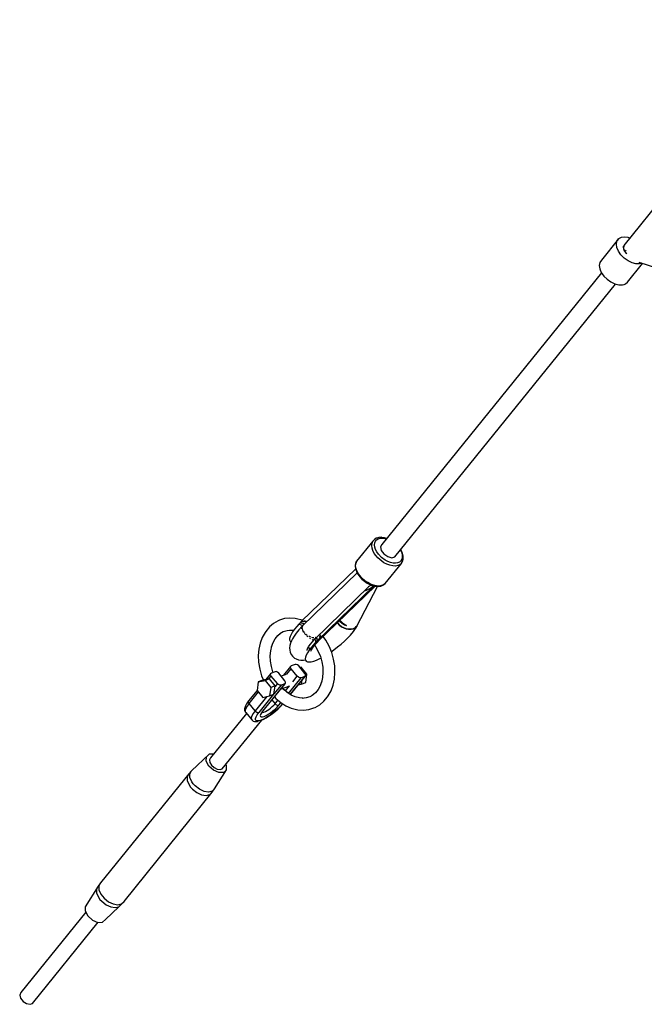
# Model space of a CAD drawing. Units: millimetres. Extents: x -3690 to 14110, y -2992 to 13573.
# Drawn here: x -2244 to -1623, y 5076 to 6056 of the extents above; entities that cross this region are included whole.
import ezdxf

# ---------------------------------------------------------------- set-up
doc = ezdxf.new("R2010")
doc.units = ezdxf.units.MM
doc.layers.add('PV-37E9', color=7, linetype='Continuous')

msp = doc.modelspace()

# ---------------------------------------------------------------- linework, layer by layer
at = {"layer": 'PV-37E9'}
for p, q in [((-1462.23, 6056.3), (-1643.77, 5831.6)), ((-1648.82, 5838.11), (-1665.88, 5817)), ((-1651.03, 5832.9), (-1650.45, 5835.85)), ((-1650.52, 5829.49), (-1651.03, 5832.9)), ((-1650.45, 5835.85), (-1648.82, 5838.11)), ((-1646.27, 5839.53), (-1648.82, 5838.11)), ((-1642.97, 5839.99), (-1646.27, 5839.53)), ((-1644.08, 5830.43), (-1643.8, 5830.94)), ((-1643.77, 5831.6), (-1643.91, 5828.42)), ((-1639.19, 5839.47), (-1642.97, 5839.99)), ((-1637.82, 5838.97), (-1639.19, 5839.47)), ((-1648.96, 5825.87), (-1650.52, 5829.49)), ((-1646.46, 5822.31), (-1648.96, 5825.87)), ((-1643.21, 5819.08), (-1646.46, 5822.31)), ((-1643.87, 5829.38), (-1644.08, 5830.43)), ((-1643.91, 5828.42), (-1642.02, 5824.77)), ((-1643.37, 5826.95), (-1643.52, 5827.67)), ((-1642.59, 5825.87), (-1643.37, 5826.95)), ((-1642.02, 5824.77), (-1641.08, 5823.91)), ((-1641.86, 5826.43), (-1641.87, 5825.95)), ((-1641.73, 5826.81), (-1641.86, 5826.43)), ((-1640.78, 5823.38), (-1641.31, 5824.12)), ((-1640.48, 5823.18), (-1640.78, 5823.38)), ((-1667.51, 5814.73), (-1668.09, 5811.78)), ((-1668.09, 5811.78), (-1667.58, 5808.37)), ((-1665.88, 5817), (-1667.51, 5814.73)), ((-1639.44, 5816.41), (-1643.21, 5819.08)), ((-1639.95, 5795.15), (-1624.9, 5813.78)), ((-1635.45, 5814.49), (-1639.44, 5816.41)), ((-1631.52, 5813.49), (-1635.45, 5814.49)), ((-1627.95, 5813.46), (-1631.52, 5813.49)), ((-1628.6, 5814.97), (-1355.92, 5727.72)), ((-1626.38, 5813.81), (-1627.95, 5813.46)), ((-1625.79, 5814.07), (-1626.38, 5813.81)), ((-1665.76, 5804.39), (-1884.09, 5534.14)), ((-1667.58, 5808.37), (-1666.02, 5804.76)), ((-1666.02, 5804.76), (-1663.52, 5801.2)), ((-1663.52, 5801.2), (-1660.26, 5797.96)), ((-1871.32, 5521.65), (-1651.92, 5793.22)), ((-1660.26, 5797.96), (-1656.5, 5795.29)), ((-1656.5, 5795.29), (-1652.51, 5793.38)), ((-1652.51, 5793.38), (-1648.58, 5792.37)), ((-1648.58, 5792.37), (-1645.01, 5792.34)), ((-1645.01, 5792.34), (-1643.44, 5792.69)), ((-1643.44, 5792.69), (-1642.06, 5793.29)), ((-1642.06, 5793.29), (-1639.95, 5795.15)), ((-1893.22, 5537.24), (-1909.28, 5517.36)), ((-1894.02, 5535.28), (-1893.22, 5537.24)), ((-1891.89, 5538.81), (-1893.22, 5537.24)), ((-1891.68, 5539.02), (-1891.89, 5538.81)), ((-1889.88, 5540.15), (-1891.68, 5539.02)), ((-1891.32, 5535.56), (-1890.6, 5537.3)), ((-1890.6, 5537.3), (-1889.42, 5538.7)), ((-1889.36, 5540.38), (-1889.88, 5540.15)), ((-1889.42, 5538.7), (-1887.81, 5539.71)), ((-1887.18, 5541.02), (-1889.36, 5540.38)), ((-1887.81, 5539.71), (-1885.84, 5540.29)), ((-1884.68, 5541.17), (-1887.18, 5541.02)), ((-1885.84, 5540.29), (-1883.58, 5540.42)), ((-1884.22, 5541.12), (-1884.68, 5541.17)), ((-1881.56, 5540.77), (-1884.22, 5541.12)), ((-1883.58, 5540.42), (-1881.1, 5540.1)), ((-1879.27, 5540.1), (-1881.56, 5540.77)), ((-1881.1, 5540.1), (-1879.62, 5539.67)), ((-1894.28, 5533.01), (-1894.02, 5535.28)), ((-1893.97, 5530.51), (-1894.28, 5533.01)), ((-1893.1, 5527.88), (-1893.97, 5530.51)), ((-1891.72, 5525.19), (-1893.1, 5527.88)), ((-1891.54, 5533.55), (-1891.32, 5535.56)), ((-1891.27, 5531.33), (-1891.54, 5533.55)), ((-1890.5, 5528.98), (-1891.27, 5531.33)), ((-1889.27, 5526.6), (-1890.5, 5528.98)), ((-1884.09, 5534.14), (-1885.46, 5531.66)), ((-1885.46, 5531.66), (-1884.75, 5528.17)), ((-1884.75, 5528.17), (-1882.16, 5524.61)), ((-1865.78, 5528.51), (-1865.47, 5528)), ((-1865.47, 5528), (-1864.46, 5525.62)), ((-1864.75, 5527.76), (-1865.45, 5528.91)), ((-1863.67, 5525.2), (-1864.75, 5527.76)), ((-1909.43, 5517.11), (-1910.24, 5515.16)), ((-1910.08, 5515.41), (-1909.28, 5517.36)), ((-1909.28, 5517.36), (-1909.43, 5517.11)), ((-1889.87, 5522.56), (-1891.72, 5525.19)), ((-1888.21, 5520.68), (-1889.87, 5522.56)), ((-1887.62, 5524.26), (-1889.27, 5526.6)), ((-1886.36, 5518.93), (-1888.21, 5520.68)), ((-1884.5, 5521.03), (-1887.62, 5524.26)), ((-1884.35, 5517.32), (-1886.36, 5518.93)), ((-1880.83, 5518.35), (-1884.5, 5521.03)), ((-1882.23, 5515.91), (-1884.35, 5517.32)), ((-1882.16, 5524.61), (-1878.37, 5521.93)), ((-1878.22, 5516.98), (-1880.83, 5518.35)), ((-1878.37, 5521.93), (-1874.4, 5520.85)), ((-1875.6, 5516.01), (-1878.22, 5516.98)), ((-1874.4, 5520.85), (-1871.32, 5521.65)), ((-1865.34, 5517.74), (-1866.74, 5516.53)), ((-1864.39, 5519.32), (-1865.34, 5517.74)), ((-1864.64, 5515.48), (-1863.57, 5517.25)), ((-1864.46, 5525.62), (-1863.94, 5523.33)), ((-1863.91, 5521.2), (-1864.39, 5519.32)), ((-1863.94, 5523.33), (-1863.91, 5521.2)), ((-1863.53, 5524.79), (-1863.67, 5525.2)), ((-1863.57, 5517.25), (-1863.04, 5519.37)), ((-1862.95, 5522.26), (-1863.53, 5524.79)), ((-1863.04, 5519.37), (-1862.92, 5519.9)), ((-1862.92, 5519.9), (-1862.95, 5522.26)), ((-1910.24, 5509.74), (-1964.01, 5457.59)), ((-1910.35, 5514.61), (-1910.6, 5512.38)), ((-1910.6, 5512.38), (-1910.3, 5509.92)), ((-1910.24, 5515.16), (-1910.35, 5514.61)), ((-1910.33, 5513.14), (-1910.08, 5515.41)), ((-1910.02, 5510.64), (-1910.33, 5513.14)), ((-1910.3, 5509.92), (-1909.45, 5507.33)), ((-1909.43, 5508.67), (-1910.02, 5510.64)), ((-1909.45, 5507.33), (-1909.33, 5506.96)), ((-1908.53, 5506.66), (-1909.43, 5508.67)), ((-1879.29, 5514.38), (-1882.23, 5515.91)), ((-1880.85, 5495.35), (-1864.8, 5515.23)), ((-1876.34, 5513.28), (-1879.29, 5514.38)), ((-1873.47, 5512.67), (-1876.34, 5513.28)), ((-1873.05, 5515.47), (-1875.6, 5516.01)), ((-1870.79, 5512.57), (-1873.47, 5512.67)), ((-1870.66, 5515.37), (-1873.05, 5515.47)), ((-1868.39, 5512.97), (-1870.79, 5512.57)), ((-1868.54, 5515.73), (-1870.66, 5515.37)), ((-1866.74, 5516.53), (-1868.54, 5515.73)), ((-1866.37, 5513.87), (-1868.39, 5512.97)), ((-1864.8, 5515.23), (-1866.37, 5513.87)), ((-1864.8, 5515.23), (-1864.64, 5515.48)), ((-1908.73, 5505.8), (-1962.99, 5453.17)), ((-1909.33, 5506.96), (-1908, 5504.39)), ((-1907.36, 5504.65), (-1908.53, 5506.66)), ((-1908, 5504.39), (-1906.23, 5501.88)), ((-1905.92, 5502.69), (-1907.36, 5504.65)), ((-1906.23, 5501.88), (-1904.08, 5499.51)), ((-1903.67, 5500.21), (-1905.92, 5502.69)), ((-1904.08, 5499.51), (-1901.61, 5497.36)), ((-1901.09, 5497.96), (-1903.67, 5500.21)), ((-1901.61, 5497.36), (-1898.93, 5495.52)), ((-1898.28, 5496.04), (-1901.09, 5497.96)), ((-1951.64, 5439.25), (-1896.8, 5492.44)), ((-1892.42, 5492.55), (-1948.43, 5438.22)), ((-1948.16, 5437.09), (-1890.98, 5492.51)), ((-1908.98, 5452.66), (-1888.47, 5492.31)), ((-1899.66, 5488.3), (-1901.83, 5487.56)), ((-1897.03, 5489.61), (-1899.66, 5488.3)), ((-1898.93, 5495.52), (-1896.12, 5494.05)), ((-1895.35, 5494.5), (-1898.28, 5496.04)), ((-1897.6, 5492.05), (-1897.57, 5492.05)), ((-1897.57, 5492.05), (-1896.03, 5492.81)), ((-1894.26, 5491.36), (-1897.03, 5489.61)), ((-1896.12, 5494.05), (-1893.3, 5493.01)), ((-1896.03, 5492.81), (-1895.28, 5493.74)), ((-1895.46, 5493.52), (-1894.49, 5493.45)), ((-1892.39, 5493.41), (-1895.35, 5494.5)), ((-1892.35, 5492.81), (-1894.26, 5491.36)), ((-1893.3, 5493.01), (-1890.56, 5492.42)), ((-1891.77, 5492.49), (-1892.42, 5492.55)), ((-1889.52, 5492.8), (-1892.39, 5493.41)), ((-1892.19, 5492.52), (-1891.98, 5492.73)), ((-1891.93, 5492.5), (-1891.83, 5492.69)), ((-1891.22, 5492.55), (-1891.77, 5492.49)), ((-1891.19, 5492.56), (-1891.22, 5492.55)), ((-1890.56, 5492.42), (-1890.14, 5492.38)), ((-1890.14, 5492.38), (-1887.5, 5492.27)), ((-1886.84, 5492.69), (-1889.52, 5492.8)), ((-1887.5, 5492.27), (-1885.15, 5492.67)), ((-1884.45, 5493.1), (-1886.84, 5492.69)), ((-1885.15, 5492.67), (-1883.16, 5493.55)), ((-1882.43, 5493.99), (-1884.45, 5493.1)), ((-1883.16, 5493.55), (-1882.64, 5493.79)), ((-1882.64, 5493.79), (-1881.06, 5495.15)), ((-1880.85, 5495.35), (-1882.43, 5493.99)), ((-1881.06, 5495.15), (-1880.85, 5495.35)), ((-1986.02, 5458.57), (-1987.39, 5458.07)), ((-1981.02, 5460.21), (-1986.02, 5458.57)), ((-1975.73, 5460.84), (-1981.02, 5460.21)), ((-1970.27, 5460.46), (-1975.73, 5460.84)), ((-1968.97, 5460.16), (-1970.27, 5460.46)), ((-1963.56, 5458.78), (-1968.97, 5460.16)), ((-1963.02, 5458.55), (-1963.56, 5458.78)), ((-1925.77, 5457.98), (-1926.15, 5458.42)), ((-1926.02, 5458.55), (-1923.18, 5455.75)), ((-1996.1, 5451.94), (-1999.62, 5447.58)), ((-1991.99, 5455.46), (-1996.1, 5451.94)), ((-1987.39, 5458.07), (-1991.99, 5455.46)), ((-1982.2, 5447.31), (-1978.47, 5448.53)), ((-1978.47, 5448.53), (-1975.56, 5448.88)), ((-1975.93, 5448.91), (-1971.86, 5448.62)), ((-1971.15, 5449.62), (-1973, 5447)), ((-1968.9, 5452.4), (-1971.15, 5449.62)), ((-1966.91, 5449.04), (-1969.45, 5445.88)), ((-1966.72, 5454.85), (-1968.9, 5452.4)), ((-1963.93, 5452.32), (-1966.91, 5449.04)), ((-1965.46, 5456.18), (-1966.8, 5454.88)), ((-1966.8, 5454.88), (-1965.46, 5454.49)), ((-1964.35, 5457.31), (-1965.46, 5456.18)), ((-1964.13, 5455.91), (-1965.46, 5456.18)), ((-1965.46, 5456.18), (-1964.13, 5455.91)), ((-1965.46, 5454.49), (-1963.9, 5453.75)), ((-1964.1, 5457.55), (-1964.35, 5457.31)), ((-1963.11, 5453.06), (-1964.2, 5452)), ((-1964.2, 5452), (-1964.18, 5451.6)), ((-1964.15, 5450.75), (-1964.13, 5450.34)), ((-1962.61, 5455.32), (-1964.13, 5455.91)), ((-1964.13, 5455.91), (-1962.61, 5455.32)), ((-1964.13, 5450.34), (-1963.97, 5450)), ((-1963.64, 5457.6), (-1964.1, 5457.55)), ((-1964.01, 5457.59), (-1960.66, 5457.7)), ((-1962.87, 5453.29), (-1963.93, 5452.32)), ((-1963.9, 5453.75), (-1962.99, 5453.18)), ((-1963.3, 5451.25), (-1962.77, 5453.37)), ((-1962.72, 5448.69), (-1963.3, 5451.25)), ((-1963.18, 5448.37), (-1962.95, 5447.9)), ((-1962.77, 5453.37), (-1962.61, 5453.52)), ((-1962.6, 5448.48), (-1962.72, 5448.69)), ((-1961.41, 5454.7), (-1962.61, 5455.32)), ((-1962.61, 5455.32), (-1961.41, 5454.7)), ((-1960.4, 5457.61), (-1961.38, 5457.68)), ((-1960.98, 5457.65), (-1961.07, 5457.69)), ((-1960.66, 5457.7), (-1958.81, 5457.23)), ((-1959.56, 5457.42), (-1960.4, 5457.61)), ((-1928.02, 5455.57), (-1928.45, 5456.2)), ((-1928.45, 5456.2), (-1928.02, 5455.57)), ((-1926.31, 5453.76), (-1928.02, 5455.57)), ((-1928.02, 5455.57), (-1926.31, 5453.76)), ((-1926.52, 5458.07), (-1925.94, 5457.4)), ((-1924.3, 5452.22), (-1926.31, 5453.76)), ((-1926.31, 5453.76), (-1924.3, 5452.22)), ((-1925.94, 5457.4), (-1925.16, 5456.63)), ((-1924.97, 5457.16), (-1925.77, 5457.98)), ((-1925.16, 5456.63), (-1924.32, 5455.93)), ((-1924.11, 5456.38), (-1924.97, 5457.16)), ((-1924.32, 5455.93), (-1923.42, 5455.28)), ((-1922.06, 5451), (-1924.3, 5452.22)), ((-1924.3, 5452.22), (-1922.06, 5451)), ((-1923.23, 5455.67), (-1924.11, 5456.38)), ((-1923.42, 5455.28), (-1922.47, 5454.69)), ((-1922.34, 5455.04), (-1923.23, 5455.67)), ((-1923.18, 5455.75), (-1919.4, 5453.38)), ((-1922.47, 5454.69), (-1921.48, 5454.18)), ((-1921.39, 5454.43), (-1922.34, 5455.04)), ((-1919.68, 5450.15), (-1922.06, 5451)), ((-1922.06, 5451), (-1919.68, 5450.15)), ((-1921.48, 5454.18), (-1920.45, 5453.74)), ((-1920.39, 5453.87), (-1921.39, 5454.43)), ((-1920.45, 5453.74), (-1919.4, 5453.38)), ((-1919.4, 5453.38), (-1920.39, 5453.87)), ((-1917.25, 5449.71), (-1919.68, 5450.15)), ((-1919.68, 5450.15), (-1917.25, 5449.71)), ((-1914.87, 5449.69), (-1917.25, 5449.71)), ((-1917.25, 5449.71), (-1914.87, 5449.69)), ((-1912.62, 5450.1), (-1914.87, 5449.69)), ((-1914.87, 5449.69), (-1912.62, 5450.1)), ((-1910.6, 5450.92), (-1912.62, 5450.1)), ((-1912.62, 5450.1), (-1910.6, 5450.92)), ((-1912.58, 5447.3), (-1910.3, 5450.41)), ((-1911.24, 5449.82), (-1910.6, 5450.92)), ((-1910.91, 5450.37), (-1911.24, 5449.82)), ((-1911.24, 5449.82), (-1910.83, 5450.06)), ((-1910.6, 5450.92), (-1910.91, 5450.37)), ((-1910.83, 5450.06), (-1910.44, 5450.31)), ((-1910.6, 5450.92), (-1909.86, 5452.26)), ((-1910.22, 5451.59), (-1910.6, 5450.92)), ((-1910.6, 5450.92), (-1910.05, 5451.23)), ((-1910.05, 5451.23), (-1910.6, 5450.92)), ((-1910.44, 5450.31), (-1910.06, 5450.58)), ((-1909.86, 5452.26), (-1910.22, 5451.59)), ((-1910.06, 5450.58), (-1909.54, 5451.58)), ((-1910.05, 5451.23), (-1909.54, 5451.58)), ((-1909.54, 5451.58), (-1910.05, 5451.23)), ((-1909.36, 5452.46), (-1909.86, 5452.26)), ((-1909.86, 5452.26), (-1909.55, 5452.38)), ((-1909.55, 5452.38), (-1909.26, 5452.52)), ((-1909.54, 5451.58), (-1909.33, 5451.92)), ((-1908.88, 5452.7), (-1909.36, 5452.46)), ((-1909.33, 5451.92), (-1909.05, 5452.39)), ((-1909.26, 5452.52), (-1908.98, 5452.66)), ((-1909.05, 5452.39), (-1908.88, 5452.7)), ((-2003.18, 5441.55), (-2005.26, 5435.94)), ((-2000.38, 5446.56), (-2003.18, 5441.55)), ((-1999.62, 5447.58), (-2000.38, 5446.56)), ((-1992.4, 5436.42), (-1990.25, 5440.26)), ((-1990.25, 5440.26), (-1987.59, 5443.55)), ((-1987.59, 5443.55), (-1985.15, 5445.64)), ((-1985.64, 5445.36), (-1982.2, 5447.31)), ((-1975.94, 5440.56), (-1975.98, 5439.01)), ((-1975.98, 5439.01), (-1975.54, 5437.8)), ((-1975.42, 5442.43), (-1975.94, 5440.56)), ((-1974.43, 5444.59), (-1975.42, 5442.43)), ((-1973, 5447), (-1974.43, 5444.59)), ((-1973.05, 5440.24), (-1974.18, 5438.2)), ((-1971.52, 5442.93), (-1973.05, 5440.24)), ((-1969.45, 5445.88), (-1971.52, 5442.93)), ((-1962.95, 5447.9), (-1962.14, 5446.81)), ((-1961.15, 5446.1), (-1961.94, 5447.4)), ((-1961.23, 5445.59), (-1960.86, 5445.1)), ((-1960.83, 5445.79), (-1961.15, 5446.1)), ((-1960.86, 5445.1), (-1959.96, 5444.19)), ((-1958.72, 5443.74), (-1959.68, 5444.67)), ((-1958.84, 5443.05), (-1958.24, 5442.44)), ((-1958.1, 5443.37), (-1958.72, 5443.74)), ((-1958.24, 5442.44), (-1957.69, 5442.02)), ((-1955.84, 5442.03), (-1956.95, 5442.7)), ((-1956.17, 5440.85), (-1955.53, 5440.36)), ((-1954.82, 5441.74), (-1955.84, 5442.03)), ((-1955.53, 5440.36), (-1955.06, 5440.14)), ((-1952.92, 5441.21), (-1953.9, 5441.48)), ((-1953.48, 5439.37), (-1953.19, 5439.23)), ((-1953.35, 5437.2), (-1950.84, 5439.96)), ((-1953.19, 5439.23), (-1952.3, 5439.09)), ((-1951.72, 5441.27), (-1952.92, 5441.21)), ((-1952.3, 5439.09), (-1952.26, 5439.1)), ((-1952.12, 5439.13), (-1951.64, 5439.25)), ((-1950.88, 5439.92), (-1950.52, 5439.1)), ((-1950.84, 5439.96), (-1949.28, 5441.54)), ((-1950.36, 5441.33), (-1950.68, 5441.32)), ((-1950.52, 5439.1), (-1950.17, 5437.74)), ((-1950.19, 5441.43), (-1950.36, 5441.33)), ((-1948.75, 5440.34), (-1949.19, 5441.63)), ((-1949.19, 5441.63), (-1948.75, 5440.34)), ((-1948.56, 5439.06), (-1948.75, 5440.34)), ((-1948.75, 5440.34), (-1948.56, 5439.06)), ((-1948.69, 5438.02), (-1948.56, 5439.06)), ((-1948.56, 5439.06), (-1948.69, 5438.02)), ((-1946.73, 5439.86), (-1946.44, 5440.24)), ((-1946.44, 5440.24), (-1946.24, 5440.76)), ((-1945.62, 5442.66), (-1946.43, 5440.15)), ((-1945.87, 5444.85), (-1945.62, 5442.66)), ((-1945.84, 5441.97), (-1945.69, 5443.23)), ((-1939.99, 5438.8), (-1942.6, 5442.48)), ((-1936.71, 5432.81), (-1939.99, 5438.8)), ((-1921.36, 5437.92), (-1918.25, 5440.94)), ((-1918.25, 5440.94), (-1915.43, 5443.93)), ((-1915.43, 5443.93), (-1912.58, 5447.3)), ((-2006.57, 5429.84), (-2007.09, 5423.4)), ((-2005.26, 5435.94), (-2006.57, 5429.84)), ((-1994.73, 5428.25), (-1993.78, 5432.68)), ((-1993.99, 5432.11), (-1992.4, 5436.42)), ((-1975.64, 5433.52), (-1976.02, 5430.91)), ((-1976.02, 5430.91), (-1975.79, 5429.13)), ((-1975.79, 5429.13), (-1975.29, 5426.48)), ((-1975.22, 5435.66), (-1975.64, 5433.52)), ((-1975.54, 5437.8), (-1974.67, 5437)), ((-1974.18, 5438.2), (-1975.22, 5435.66)), ((-1958.51, 5429.82), (-1957.22, 5432.07)), ((-1958.42, 5428.52), (-1958.12, 5430.05)), ((-1956.59, 5428.86), (-1958.26, 5426.29)), ((-1958.12, 5430.05), (-1957.47, 5431.64)), ((-1957.91, 5430.51), (-1957.92, 5430.54)), ((-1957.22, 5432.07), (-1955.49, 5434.55)), ((-1957.08, 5432.27), (-1956.53, 5430.41)), ((-1954.49, 5431.62), (-1956.59, 5428.86)), ((-1956.53, 5430.41), (-1956.5, 5428.97)), ((-1955.49, 5434.55), (-1953.35, 5437.2)), ((-1954.68, 5427.75), (-1954.13, 5429.27)), ((-1954.55, 5428.83), (-1953.15, 5430.98)), ((-1952.01, 5434.53), (-1954.49, 5431.62)), ((-1954.13, 5429.27), (-1953.6, 5430.29)), ((-1953.15, 5430.98), (-1951.4, 5433.29)), ((-1951.13, 5435.49), (-1952.01, 5434.53)), ((-1951.4, 5433.29), (-1949.33, 5435.71)), ((-1949.88, 5436.81), (-1951.23, 5435.5)), ((-1951.23, 5435.5), (-1950.97, 5435.47)), ((-1951.01, 5433.74), (-1950.05, 5432.38)), ((-1950.97, 5435.47), (-1950.72, 5435.45)), ((-1950.72, 5435.45), (-1950.49, 5435.45)), ((-1949.16, 5436.8), (-1950.49, 5435.45)), ((-1950.49, 5435.45), (-1949.83, 5436.12)), ((-1950.17, 5436.67), (-1950.29, 5436.41)), ((-1950.17, 5437.74), (-1950.17, 5436.67)), ((-1950.05, 5432.38), (-1947.44, 5427.63)), ((-1949.87, 5436.82), (-1949.88, 5436.81)), ((-1949.88, 5436.81), (-1949.51, 5436.79)), ((-1949.51, 5436.79), (-1949.88, 5436.81)), ((-1949.32, 5437.38), (-1949.87, 5436.82)), ((-1949.83, 5436.12), (-1949.16, 5436.8)), ((-1949.51, 5436.79), (-1949.16, 5436.8)), ((-1949.16, 5436.8), (-1949.51, 5436.79)), ((-1949.33, 5435.71), (-1947.63, 5437.61)), ((-1948.76, 5437.95), (-1949.32, 5437.38)), ((-1947.44, 5438.49), (-1949.16, 5436.8)), ((-1949.16, 5436.8), (-1948.31, 5437.65)), ((-1949.16, 5436.8), (-1948.16, 5437.09)), ((-1948.16, 5437.09), (-1949.16, 5436.8)), ((-1948.53, 5438.18), (-1948.76, 5437.95)), ((-1947.96, 5438.32), (-1948.53, 5438.18)), ((-1948.43, 5438.22), (-1948.09, 5438.3)), ((-1948.31, 5437.65), (-1947.44, 5438.49)), ((-1948.14, 5438.28), (-1948.13, 5438.29)), ((-1948.09, 5438.3), (-1947.76, 5438.39)), ((-1947.7, 5438.4), (-1947.96, 5438.32)), ((-1947.76, 5438.39), (-1947.44, 5438.49)), ((-1947.44, 5438.49), (-1947.7, 5438.4)), ((-1934.11, 5426.44), (-1936.71, 5432.81)), ((-1934.47, 5427.33), (-1931.83, 5429.22)), ((-1931.83, 5429.22), (-1928.22, 5432)), ((-1928.22, 5432), (-1924.71, 5434.92)), ((-1924.71, 5434.92), (-1921.36, 5437.92)), ((-2007.09, 5423.4), (-2006.8, 5416.74)), ((-1995.14, 5423.13), (-1994.73, 5428.25)), ((-1994.91, 5417.85), (-1995.14, 5423.13)), ((-1975.29, 5426.48), (-1973.96, 5424.12)), ((-1973.96, 5424.12), (-1973.03, 5422.79)), ((-1973.03, 5422.79), (-1971.02, 5420.98)), ((-1971.02, 5420.98), (-1969.43, 5420.22)), ((-1969.43, 5420.22), (-1966.98, 5419.17)), ((-1966.98, 5419.17), (-1964.84, 5418.98)), ((-1964.84, 5418.98), (-1962.29, 5418.8)), ((-1962.29, 5418.8), (-1960.23, 5419.07)), ((-1960.2, 5421.92), (-1960.44, 5420.2)), ((-1960.44, 5420.2), (-1960.18, 5418.83)), ((-1959.47, 5423.96), (-1960.2, 5421.92)), ((-1958.26, 5426.29), (-1959.47, 5423.96)), ((-1951.91, 5417.95), (-1949.07, 5418.99)), ((-1949.07, 5418.99), (-1945.95, 5420.41)), ((-1947.44, 5427.63), (-1945.38, 5422.57)), ((-1945.95, 5420.41), (-1944.92, 5420.95)), ((-1945.38, 5422.57), (-1943.89, 5417.32)), ((-1932.23, 5419.82), (-1934.11, 5426.44)), ((-1931.14, 5413.11), (-1932.23, 5419.82)), ((-2006.8, 5416.74), (-2005.7, 5410.03)), ((-2005.7, 5410.03), (-2003.83, 5403.42)), ((-1994.04, 5412.53), (-1994.91, 5417.85)), ((-1992.56, 5407.29), (-1994.04, 5412.53)), ((-1974.95, 5412.68), (-1982.14, 5403.8)), ((-1978.76, 5404.88), (-1974.31, 5410.39)), ((-1974.97, 5411.61), (-1974.95, 5412.68)), ((-1974.31, 5410.39), (-1974.97, 5411.61)), ((-1974.26, 5413.32), (-1974.95, 5412.68)), ((-1968.28, 5402.89), (-1974.31, 5410.39)), ((-1970.54, 5414.69), (-1974.26, 5413.32)), ((-1969.37, 5414.72), (-1970.54, 5414.69)), ((-1968.03, 5414.15), (-1969.37, 5414.72)), ((-1966.87, 5413.12), (-1968.03, 5414.15)), ((-1960.84, 5405.61), (-1966.87, 5413.12)), ((-1964.31, 5411.94), (-1965.68, 5411.63)), ((-1964.31, 5411.94), (-1965.56, 5411.48)), ((-1958.74, 5405.01), (-1964.31, 5411.94)), ((-1960.18, 5418.83), (-1959.43, 5417.85)), ((-1959.43, 5417.85), (-1958.2, 5417.26)), ((-1958.2, 5417.26), (-1956.52, 5417.08)), ((-1956.52, 5417.08), (-1954.4, 5417.31)), ((-1954.4, 5417.31), (-1951.91, 5417.95)), ((-1943.89, 5417.32), (-1943.03, 5412)), ((-1943.03, 5412), (-1942.79, 5406.72)), ((-1930.85, 5406.46), (-1931.14, 5413.11)), ((-2003.83, 5403.42), (-2002.03, 5399.01)), ((-1995.93, 5400.35), (-2002.73, 5398.85)), ((-1995.93, 5400.35), (-2000.27, 5398.76)), ((-1994.79, 5405.41), (-1999.54, 5399.56)), ((-1996.49, 5400.23), (-1994.16, 5403.12)), ((-1990.36, 5393.42), (-1995.93, 5400.35)), ((-1994.81, 5404.34), (-1994.79, 5405.41)), ((-1994.16, 5403.12), (-1994.81, 5404.34)), ((-1994.1, 5406.06), (-1994.79, 5405.41)), ((-1988.12, 5395.62), (-1994.16, 5403.12)), ((-1990.38, 5407.42), (-1994.1, 5406.06)), ((-1992.32, 5406.71), (-1992.56, 5407.29)), ((-1989.21, 5407.46), (-1990.38, 5407.42)), ((-1987.87, 5406.88), (-1989.21, 5407.46)), ((-1986.71, 5405.85), (-1987.87, 5406.88)), ((-1980.68, 5398.35), (-1986.71, 5405.85)), ((-1979.52, 5404.76), (-1984.4, 5402.97)), ((-1977.13, 5385.83), (-1964.61, 5401.32)), ((-1960.89, 5402.68), (-1975.39, 5384.74)), ((-1975.26, 5384.65), (-1960.2, 5403.33)), ((-1972.66, 5397.47), (-1968.28, 5402.89)), ((-1967.13, 5401.86), (-1968.28, 5402.89)), ((-1965.79, 5401.28), (-1967.13, 5401.86)), ((-1964.61, 5401.32), (-1965.79, 5401.28)), ((-1960.89, 5402.68), (-1964.61, 5401.32)), ((-1960.2, 5403.33), (-1960.89, 5402.68)), ((-1960.19, 5404.4), (-1960.84, 5405.61)), ((-1958.74, 5405.01), (-1960.22, 5404.46)), ((-1960.2, 5403.33), (-1960.19, 5404.4)), ((-1959.97, 5396.57), (-1958.74, 5405.01)), ((-1943.2, 5401.61), (-1944.24, 5396.77)), ((-1942.79, 5406.72), (-1943.2, 5401.61)), ((-1932.68, 5393.91), (-1931.36, 5400.01)), ((-1931.36, 5400.01), (-1930.85, 5406.46)), ((-2007.07, 5397.26), (-2008.3, 5388.83)), ((-2002.73, 5398.85), (-2007.07, 5397.26)), ((-2007.07, 5397.26), (-2000.27, 5398.76)), ((-1980.73, 5395.42), (-2002.81, 5368.09)), ((-2002.24, 5368.52), (-1980.05, 5396.06)), ((-2000.27, 5398.76), (-1994.7, 5391.83)), ((-1994.7, 5391.83), (-1995.93, 5383.4)), ((-1990.36, 5393.42), (-1994.7, 5391.83)), ((-1991.59, 5384.99), (-1990.36, 5393.42)), ((-1984.45, 5394.05), (-1991.55, 5385.27)), ((-1988.12, 5395.62), (-1990.46, 5392.73)), ((-1986.97, 5394.59), (-1988.12, 5395.62)), ((-1985.63, 5394.01), (-1986.97, 5394.59)), ((-1984.45, 5394.05), (-1985.63, 5394.01)), ((-1984.85, 5390.09), (-1975.82, 5393.4)), ((-1980.73, 5395.42), (-1984.45, 5394.05)), ((-1981.32, 5389.3), (-1982.74, 5390.87)), ((-1980.05, 5396.06), (-1980.73, 5395.42)), ((-1980.03, 5397.13), (-1980.68, 5398.35)), ((-1980.1, 5388.27), (-1976, 5393.34)), ((-1980.05, 5396.06), (-1980.03, 5397.13)), ((-1967.5, 5394.28), (-1964.31, 5394.98)), ((-1963.73, 5398.95), (-1964.31, 5394.98)), ((-1964.31, 5394.98), (-1959.97, 5396.57)), ((-1947.69, 5389.59), (-1950.35, 5386.31)), ((-1945.54, 5393.44), (-1947.69, 5389.59)), ((-1944.16, 5397.17), (-1945.54, 5393.44)), ((-1934.76, 5388.3), (-1932.68, 5393.91)), ((-2008.26, 5388.78), (-2016.76, 5378.3)), ((-2016.23, 5375.8), (-2007.01, 5387.22)), ((-1998.45, 5382.84), (-2010.2, 5368.3)), ((-2008.3, 5388.83), (-2002.73, 5381.9)), ((-1991.85, 5384.89), (-2006.53, 5366.73)), ((-2002.73, 5381.9), (-1995.93, 5383.4)), ((-1995.93, 5383.4), (-1991.59, 5384.99)), ((-1991.11, 5382.34), (-1989.66, 5380.74)), ((-1989.66, 5380.74), (-1984.84, 5376.66)), ((-1977.52, 5386.08), (-1981.32, 5389.3)), ((-1974.36, 5384.09), (-1978.31, 5386.58)), ((-1970.27, 5382.29), (-1974.36, 5384.09)), ((-1966.12, 5381.24), (-1970.27, 5382.29)), ((-1962.38, 5380.97), (-1966.12, 5381.24)), ((-1959.47, 5381.32), (-1963.41, 5380.85)), ((-1955.73, 5382.55), (-1959.47, 5381.32)), ((-1952.79, 5384.22), (-1955.73, 5382.55)), ((-1950.35, 5386.31), (-1953.45, 5383.65)), ((-1941.84, 5377.92), (-1938.32, 5382.27)), ((-1938.32, 5382.27), (-1937.55, 5383.3)), ((-1937.55, 5383.3), (-1934.76, 5388.3)), ((-2020.56, 5371.48), (-2020.66, 5370.47)), ((-2020.66, 5370.47), (-2020.64, 5369.05)), ((-2019.95, 5373.28), (-2020.56, 5371.48)), ((-2019.42, 5370.95), (-2020.07, 5369.05)), ((-2019.49, 5374.09), (-2019.95, 5373.28)), ((-2018.33, 5376.14), (-2019.49, 5374.09)), ((-2018.12, 5373.23), (-2019.42, 5370.95)), ((-2016.76, 5378.3), (-2018.73, 5375.43)), ((-2017.81, 5376.76), (-2018.33, 5376.14)), ((-2016.23, 5375.8), (-2018.12, 5373.23)), ((-2016.97, 5377.59), (-2016.76, 5378.3)), ((-2016.78, 5376.71), (-2016.97, 5377.59)), ((-2016.23, 5375.8), (-2016.78, 5376.71)), ((-2010.2, 5368.3), (-2016.23, 5375.8)), ((-1996.62, 5369.85), (-1994.84, 5371.2)), ((-1994.84, 5371.2), (-1993.15, 5372.64)), ((-1993.46, 5379.42), (-1990.36, 5375.56)), ((-1993.15, 5372.64), (-1991.63, 5374.12)), ((-1992.52, 5368.32), (-1990.32, 5370.2)), ((-1991.63, 5374.12), (-1990.36, 5375.56)), ((-1990.36, 5375.56), (-1987.59, 5378.99)), ((-1990.36, 5375.56), (-1989.63, 5374.84)), ((-1990.32, 5370.2), (-1988.34, 5372.12)), ((-1987.51, 5370.51), (-1990.25, 5368.07)), ((-1990.13, 5368.03), (-1987.27, 5370.58)), ((-1989.63, 5374.84), (-1988.97, 5374.39)), ((-1988.97, 5374.39), (-1988.29, 5374.08)), ((-1988.34, 5372.12), (-1986.69, 5373.99)), ((-1988.29, 5374.08), (-1987.62, 5373.91)), ((-1987.62, 5373.91), (-1986.72, 5373.98)), ((-1985.06, 5372.97), (-1987.51, 5370.51)), ((-1987.27, 5370.58), (-1984.71, 5373.14)), ((-1986.72, 5373.98), (-1986.69, 5373.99)), ((-1986.69, 5373.99), (-1984.64, 5376.53)), ((-1982.97, 5375.36), (-1985.06, 5372.97)), ((-1984.84, 5376.66), (-1979.7, 5373.41)), ((-1984.71, 5373.14), (-1982.77, 5375.35)), ((-1982.91, 5375.44), (-1982.97, 5375.36)), ((-1982.97, 5375.36), (-1982.88, 5375.42)), ((-1979.7, 5373.41), (-1974.38, 5371.07)), ((-1974.38, 5371.07), (-1968.97, 5369.7)), ((-1956.92, 5369.65), (-1951.92, 5371.29)), ((-1951.92, 5371.29), (-1950.55, 5371.79)), ((-1950.55, 5371.79), (-1945.95, 5374.4)), ((-1945.95, 5374.4), (-1941.84, 5377.92)), ((-2018.76, 5365.93), (-2054.56, 5321.63)), ((-2020.64, 5369.05), (-2020.33, 5368.04)), ((-2020.33, 5368.04), (-2020.04, 5367.6)), ((-2020.07, 5369.05), (-2020.04, 5367.6)), ((-2020.04, 5367.6), (-2019.35, 5366.66)), ((-2019.35, 5366.66), (-2013.32, 5359.16)), ((-2013.39, 5363.45), (-2014.04, 5361.55)), ((-2014.04, 5361.55), (-2014.01, 5360.1)), ((-2012.09, 5365.73), (-2013.39, 5363.45)), ((-2010.2, 5368.3), (-2012.09, 5365.73)), ((-2009.37, 5367.49), (-2010.2, 5368.3)), ((-2009.84, 5360.9), (-2009.28, 5362.54)), ((-2009.82, 5359.65), (-2009.84, 5360.9)), ((-2008.38, 5366.9), (-2009.37, 5367.49)), ((-2009.28, 5362.54), (-2008.17, 5364.51)), ((-2007.38, 5366.64), (-2008.38, 5366.9)), ((-2008.17, 5364.51), (-2006.53, 5366.73)), ((-2006.53, 5366.73), (-2007.38, 5366.64)), ((-2004.84, 5364.88), (-2005.12, 5363.7)), ((-2005.12, 5363.7), (-2004.88, 5362.89)), ((-2004.88, 5362.89), (-2004.12, 5362.49)), ((-2004.06, 5366.37), (-2004.84, 5364.88)), ((-2001.8, 5360.31), (-2004.28, 5359.24)), ((-2004.12, 5362.49), (-2002.9, 5362.51)), ((-2002.81, 5368.09), (-2004.06, 5366.37)), ((-2003.99, 5365.75), (-2003.29, 5367.08)), ((-2003.94, 5365.69), (-2003.87, 5365.98)), ((-2003.49, 5366.72), (-2002.83, 5366.73)), ((-2003.29, 5367.08), (-2002.24, 5368.52)), ((-2002.9, 5362.51), (-2001.27, 5362.97)), ((-2002.83, 5366.73), (-2001.58, 5367.08)), ((-2002.24, 5368.52), (-2002.81, 5368.09)), ((-2002.18, 5359.93), (-1999.3, 5361.48)), ((-1999.05, 5361.79), (-2001.8, 5360.31)), ((-2001.58, 5367.08), (-2000.07, 5367.74)), ((-2001.27, 5362.97), (-1999.32, 5363.83)), ((-2000.07, 5367.74), (-1998.39, 5368.68)), ((-1999.32, 5363.83), (-1997.13, 5365.05)), ((-1999.3, 5361.48), (-1996.26, 5363.39)), ((-1996.13, 5363.63), (-1999.05, 5361.79)), ((-1998.39, 5368.68), (-1996.62, 5369.85)), ((-1997.13, 5365.05), (-1994.82, 5366.57)), ((-1996.26, 5363.39), (-1993.16, 5365.61)), ((-1993.16, 5365.75), (-1996.13, 5363.63)), ((-1994.82, 5366.57), (-1992.52, 5368.32)), ((-1990.25, 5368.07), (-1993.16, 5365.75)), ((-1993.16, 5365.61), (-1990.13, 5368.03)), ((-1968.97, 5369.7), (-1967.66, 5369.4)), ((-1967.66, 5369.4), (-1962.21, 5369.01)), ((-1962.21, 5369.01), (-1956.92, 5369.65)), ((-2042.94, 5310.73), (-2003.73, 5359.26)), ((-2014.01, 5360.1), (-2013.32, 5359.16)), ((-2013.32, 5359.16), (-2012.95, 5358.78)), ((-2012.95, 5358.78), (-2012.02, 5358.26)), ((-2012.02, 5358.26), (-2010.71, 5357.87)), ((-2010.71, 5357.87), (-2009.7, 5357.75)), ((-2009.22, 5358.83), (-2009.82, 5359.65)), ((-2009.7, 5357.75), (-2007.87, 5357.9)), ((-2008.07, 5358.49), (-2009.22, 5358.83)), ((-2006.4, 5358.63), (-2008.07, 5358.49)), ((-2007.87, 5357.9), (-2007.05, 5358.14)), ((-2004.28, 5359.24), (-2006.4, 5358.63)), ((-2004.9, 5358.77), (-2004.76, 5358.82)), ((-2004.76, 5358.82), (-2002.18, 5359.93)), ((-2055.98, 5325.18), (-2073.62, 5308.81)), ((-2058.81, 5318.32), (-2058.74, 5322.61)), ((-2058.74, 5322.61), (-2055.98, 5325.18)), ((-2051.56, 5325.33), (-2055.98, 5325.18)), ((-2054.56, 5321.63), (-2055.61, 5319.74)), ((-2056.19, 5313.45), (-2058.81, 5318.32)), ((-2051.57, 5309.32), (-2056.19, 5313.45)), ((-2055.61, 5319.74), (-2055.31, 5317.15)), ((-2055.31, 5317.15), (-2053.71, 5314.36)), ((-2053.71, 5314.36), (-2051.12, 5311.94)), ((-2051.12, 5311.94), (-2048.07, 5310.35)), ((-2038.68, 5314.04), (-2039.32, 5315.21)), ((-2038.76, 5309.75), (-2038.68, 5314.04)), ((-2076.3, 5305.89), (-2164.11, 5197.19)), ((-2076.3, 5305.89), (-2077.88, 5302.92)), ((-2077.88, 5302.92), (-2077.72, 5299.03)), ((-2073.62, 5308.81), (-2076.3, 5305.89)), ((-2075.17, 5305.9), (-2073.62, 5308.81)), ((-2075.02, 5302.07), (-2075.17, 5305.9)), ((-2073.18, 5297.83), (-2075.02, 5302.07)), ((-2046.2, 5307.02), (-2051.57, 5309.32)), ((-2050.51, 5290.68), (-2038.76, 5309.75)), ((-2048.07, 5310.35), (-2045.15, 5309.92)), ((-2041.51, 5307.18), (-2046.2, 5307.02)), ((-2045.15, 5309.92), (-2042.94, 5310.73)), ((-2038.76, 5309.75), (-2041.51, 5307.18)), ((-2077.72, 5299.03), (-2075.86, 5294.72)), ((-2075.86, 5294.72), (-2074.35, 5292.59)), ((-2074.35, 5292.59), (-2072.53, 5290.58)), ((-2071.7, 5295.74), (-2073.18, 5297.83)), ((-2069.91, 5293.76), (-2071.7, 5295.74)), ((-2065.65, 5290.41), (-2069.91, 5293.76)), ((-2140.62, 5178.75), (-2052.81, 5287.44)), ((-2072.53, 5290.58), (-2068.2, 5287.18)), ((-2068.2, 5287.18), (-2063.44, 5284.97)), ((-2060.97, 5288.24), (-2065.65, 5290.41)), ((-2063.44, 5284.97), (-2058.89, 5284.24)), ((-2056.5, 5287.53), (-2060.97, 5288.24)), ((-2058.89, 5284.24), (-2055.18, 5285.11)), ((-2052.85, 5288.38), (-2056.5, 5287.53)), ((-2055.18, 5285.11), (-2052.81, 5287.44)), ((-2050.51, 5290.68), (-2052.85, 5288.38)), ((-2052.81, 5287.44), (-2050.51, 5290.68)), ((-2166.42, 5193.94), (-2179.16, 5173.56)), ((-2166.42, 5193.94), (-2167.97, 5191.03)), ((-2164.11, 5197.19), (-2166.42, 5193.94)), ((-2164.11, 5197.19), (-2165.69, 5194.23)), ((-2165.69, 5194.23), (-2165.53, 5190.33)), ((-2167.97, 5191.03), (-2167.82, 5187.19)), ((-2167.82, 5187.19), (-2165.99, 5182.95)), ((-2165.53, 5190.33), (-2163.67, 5186.02)), ((-2163.67, 5186.02), (-2162.16, 5183.9)), ((-2162.16, 5183.9), (-2160.34, 5181.89)), ((-2165.99, 5182.95), (-2164.51, 5180.86)), ((-2164.51, 5180.86), (-2162.72, 5178.89)), ((-2162.72, 5178.89), (-2158.45, 5175.54)), ((-2160.34, 5181.89), (-2156.01, 5178.48)), ((-2158.45, 5175.54), (-2153.77, 5173.36)), ((-2156.01, 5178.48), (-2151.25, 5176.27)), ((-2151.25, 5176.27), (-2146.71, 5175.55)), ((-2146.71, 5175.55), (-2143, 5176.41)), ((-2145.66, 5173.5), (-2143.32, 5175.8)), ((-2143.32, 5175.8), (-2140.62, 5178.75)), ((-2143, 5176.41), (-2140.62, 5178.75)), ((-2178.61, 5168.12), (-2243.35, 5087.99)), ((-2179.16, 5173.56), (-2179.23, 5169.26)), ((-2179.23, 5169.26), (-2176.61, 5164.4)), ((-2176.61, 5164.4), (-2171.99, 5160.26)), ((-2159.18, 5160.69), (-2145.66, 5173.5)), ((-2153.77, 5173.36), (-2149.31, 5172.65)), ((-2149.31, 5172.65), (-2145.66, 5173.5)), ((-2231.46, 5077.33), (-2166.31, 5157.98)), ((-2171.99, 5160.26), (-2166.62, 5157.97)), ((-2166.62, 5157.97), (-2161.93, 5158.12)), ((-2161.93, 5158.12), (-2159.18, 5160.69)), ((-2243.35, 5087.99), (-2244.33, 5085.62)), ((-2244.33, 5085.62), (-2243.45, 5082.46)), ((-2243.45, 5082.46), (-2240.95, 5079.35)), ((-2240.95, 5079.35), (-2237.5, 5077.13)), ((-2237.5, 5077.13), (-2234.03, 5076.39)), ((-2234.03, 5076.39), (-2231.46, 5077.33))]:
    msp.add_line(p, q, dxfattribs=at)

doc.saveas('drawing.dxf')
